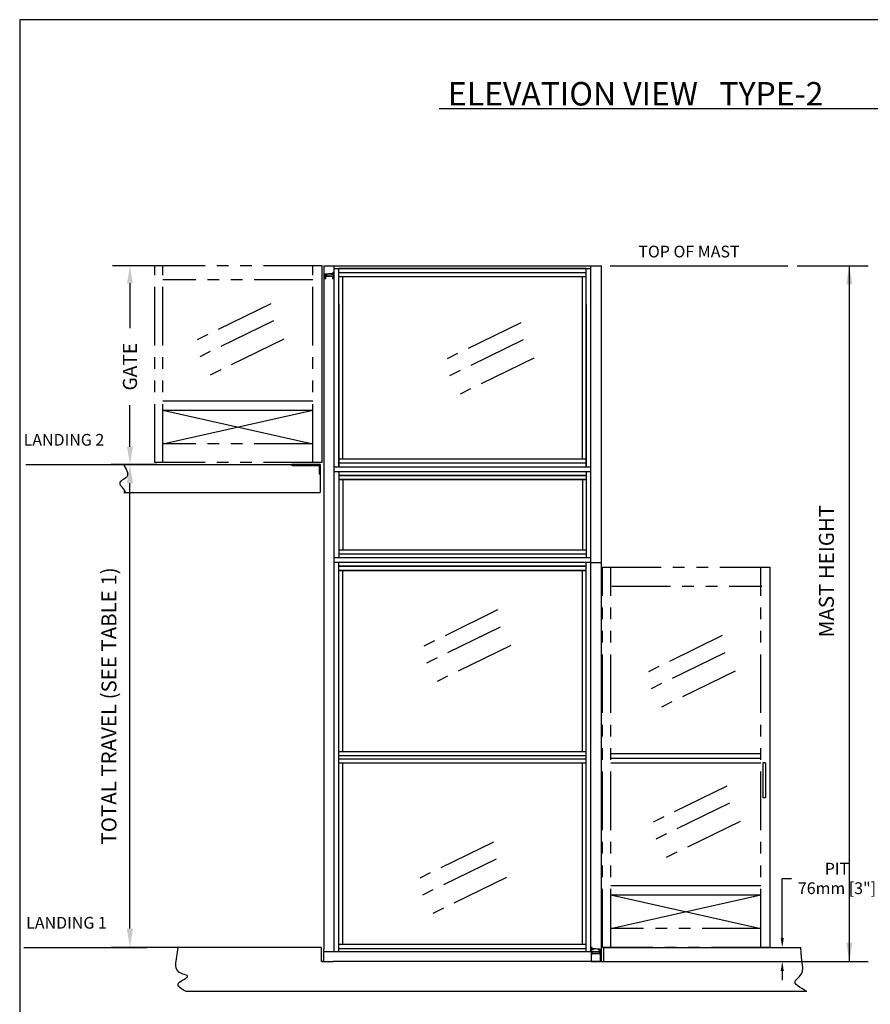
# Model space of a CAD drawing. Units: inches. Extents: x -619 to 17, y 5 to 424.
# Drawn here: x -619 to -437, y 214 to 424 of the extents above; entities that cross this region are included whole.
import ezdxf

# ---------------------------------------------------------------- set-up
doc = ezdxf.new("R2010")
doc.units = ezdxf.units.IN
doc.header["$LTSCALE"] = 10
doc.header["$MEASUREMENT"] = 0
doc.linetypes.add('PHANTOM', pattern=[2.5, 1.25, -0.25, 0.25, -0.25, 0.25, -0.25])
for name, color, linetype in [('1', 6, 'Continuous'), ('BORD', 1, 'Continuous'), ('DIM', 3, 'Continuous'), ('PHAN', 7, 'PHANTOM'), ('TEXT', 1, 'Continuous')]:
    doc.layers.add(name, color=color, linetype=linetype)
doc.dimstyles.get("Standard").update_dxf_attribs({"dimtxt": 0.18, "dimasz": 0.18, "dimexe": 0.18, "dimexo": 0.0625, "dimgap": 0.09, "dimtad": 0, "dimtih": 1, "dimtoh": 1, "dimdec": 4, "dimzin": 0, "dimdsep": 46, "dimtxsty": 'Standard', "dimcen": 0.09, "dimadec": 0, "dimazin": 0, "dimtfac": 1, "dimtdec": 4, "dimtofl": 0, "dimtmove": 0, "dimatfit": 3, "dimfxl": 0, "dimtolj": 1, "dimtzin": 0, "dimarcsym": 0})
doc.dimstyles.new('STANDARD-MM[INCH]', dxfattribs={"dimtxt": 1.5, "dimasz": 2, "dimexe": 0.18, "dimexo": 0.0625, "dimgap": 0.09, "dimtad": 0, "dimtih": 1, "dimtoh": 1, "dimdec": 0, "dimlfac": 25.4, "dimzin": 0, "dimdsep": 46, "dimtxsty": 'Standard', "dimcen": 0.09, "dimadec": 0, "dimazin": 0, "dimtfac": 1, "dimtdec": 0, "dimtofl": 0, "dimtmove": 0, "dimatfit": 3, "dimfxl": 0, "dimtolj": 1, "dimtzin": 0, "dimarcsym": 0})

# ---------------------------------------------------------------- blocks, each defined once
blk = doc.blocks.new('BLK150')
at = {"color": 7, "linetype": 'Continuous'}
for p, q in [((-49.13, 158.7), (-49.29, 156.96)), ((-48.89, 158.75), (-48.89, 158.7)), ((-48.59, 158.77), (-48.88, 158.77)), ((-48.58, 158.65), (-48.58, 158.75)), ((-48.58, 157), (-48.58, 158.54)), ((-48.5, 158.63), (-48.56, 158.63)), ((-48.56, 158.55), (-48.18, 158.55)), ((-48.5, 158.67), (-48.5, 158.63)), ((-48.4, 158.63), (-48.49, 158.67)), ((-48.18, 158.63), (-48.4, 158.63)), ((-48.18, 158.55), (-48.18, 158.54)), ((-48.12, 158.54), (-48.12, 158.57)), ((-49.5, 156.9), (-49.5, 156.8)), ((-49.32, 156.93), (-49.47, 156.93)), ((-49.47, 156.77), (-48.59, 156.77)), ((-48.58, 156.78), (-48.58, 156.89)), ((-48.18, 156.98), (-48.56, 156.98)), ((-48.56, 156.9), (-48.5, 156.9)), ((-48.5, 156.9), (-48.5, 156.87)), ((-48.49, 156.86), (-48.4, 156.9)), ((-48.4, 156.9), (-48.18, 156.9)), ((-48.18, 157), (-48.18, 156.98)), ((-48.12, 156.96), (-48.12, 157))]:
    blk.add_line(p, q, dxfattribs=at)
for centre, radius, start, end in [((-49.06, 158.7), 0.0728, 291.1543, 175), ((-49.02, 158.58), 0.048, 111.1543, 291.1543), ((-49.06, 158.7), 0.169, 291.1543, 360), ((-48.88, 158.75), 0.015, 90, 180), ((-48.59, 158.75), 0.015, 0, 90), ((-48.56, 158.65), 0.015, 180, 270), ((-48.56, 158.54), 0.015, 90, 180), ((-48.5, 158.67), 0.0075, 66.3956, 180), ((-48.18, 158.57), 0.06, 0, 90), ((-48.15, 158.54), 0.0313, 180, 360), ((-49.47, 156.9), 0.03, 90, 180), ((-49.47, 156.8), 0.03, 180, 270), ((-49.32, 156.96), 0.03, 270, 355), ((-48.59, 156.78), 0.015, 270, 360), ((-48.56, 157), 0.015, 180, 270), ((-48.56, 156.89), 0.015, 90, 180), ((-48.5, 156.87), 0.0075, 180, 293.6044), ((-48.15, 157), 0.0313, 0, 180), ((-48.18, 156.96), 0.06, 270, 360)]:
    blk.add_arc(centre, radius, start, end, dxfattribs=at)
blk = doc.blocks.new('BLK151')
at = {"color": 7, "linetype": 'Continuous'}
for p, q in [((-49.1, 158.23), (-49.18, 157.31)), ((-48.94, 158.43), (-48.95, 158.43)), ((-48.95, 158.34), (-48.94, 158.34)), ((-48.94, 158.48), (-48.94, 158.43)), ((-48.94, 158.34), (-48.94, 158.26)), ((-48.67, 158.69), (-48.81, 158.69)), ((-48.66, 156.86), (-48.66, 158.68)), ((-49.2, 157), (-49.22, 156.86)), ((-49.2, 156.85), (-48.67, 156.85)), ((-49.05, 157.19), (-49.06, 157.19)), ((-49.06, 157.1), (-49.05, 157.1)), ((-49.05, 157.27), (-49.05, 157.19)), ((-49.05, 157.1), (-49.05, 157.02))]:
    blk.add_line(p, q, dxfattribs=at)
for centre, radius, start, end in [((-49.08, 158.23), 0.015, 64.8918, 175), ((-49.01, 158.38), 0.072, 38.6822, 321.3178), ((-49.01, 158.38), 0.15, 244.8918, 294.975), ((-48.95, 158.26), 0.015, 294.975, 360), ((-48.92, 158.48), 0.015, 122.3192, 180), ((-49.06, 158.7), 0.241, 302.3192, 355.4586), ((-48.81, 158.68), 0.015, 90, 175.4586), ((-48.67, 158.68), 0.015, 0, 90), ((-49.2, 156.86), 0.015, 175, 270), ((-49.19, 157), 0.015, 64.8918, 175), ((-49.12, 157.15), 0.072, 38.6822, 321.3178), ((-49.16, 157.31), 0.015, 175, 285.1082), ((-49.12, 157.15), 0.15, 244.8918, 294.975), ((-49.12, 157.15), 0.15, 65.025, 105.1082), ((-49.06, 157.27), 0.015, 360, 65.025), ((-49.06, 157.02), 0.015, 294.975, 360), ((-48.67, 156.86), 0.015, 270, 360)]:
    blk.add_arc(centre, radius, start, end, dxfattribs=at)
blk = doc.blocks.new('BLK152')
at = {"color": 15, "linetype": 'Continuous'}
for points in [[(-49.21, 157.79, 0), (-49.13, 157.87, 0)], [(-48.66, 158.34, 0), (-48.58, 158.42, 0)], [(-48.45, 158.55, 0), (-48.37, 158.63, 0)], [(-49.23, 156.77, 0), (-49.15, 156.85, 0)], [(-48.66, 157.34, 0), (-48.58, 157.42, 0)]]:
    blk.add_polyline3d(points, dxfattribs=at)
for name in ['BLK150', 'BLK151']:
    blk.add_blockref(name, (0, 0))
blk = doc.blocks.new('BLK185')
at = {"color": 7, "linetype": 'Continuous'}
for p, q in [((50.58, 170.77), (50.58, 170.75)), ((52.66, 170.78), (50.6, 170.78)), ((50.64, 170.69), (51.03, 170.69)), ((51.04, 170.67), (51.04, 168.89)), ((52.66, 168.78), (52.66, 170.78)), ((50.58, 168.82), (50.58, 168.8)), ((50.6, 168.78), (52.66, 168.78)), ((51.03, 168.88), (50.64, 168.88))]:
    blk.add_line(p, q, dxfattribs=at)
for centre, radius, start, end in [((50.6, 170.77), 0.015, 90, 180), ((50.64, 170.75), 0.06, 180, 270), ((51.03, 170.67), 0.015, 360, 90), ((50.64, 168.82), 0.06, 90, 180), ((50.6, 168.8), 0.015, 180, 270), ((51.03, 168.89), 0.015, 270, 360)]:
    blk.add_arc(centre, radius, start, end, dxfattribs=at)
blk = doc.blocks.new('*D253')
at = {"layer": 'DEFPOINTS', "color": 0}
for p in [(-595.17, 371.96), (-580.89, 371.96), (-587.55, 329.59)]:
    blk.add_point(p, dxfattribs=at)
at = {"layer": 'DIM', "color": 0, "lineweight": -2}
for p, q in [((-582.76, 371.96), (-598.92, 371.96)), ((-595.17, 368.21), (-595.17, 358.62)), ((-595.17, 333.34), (-595.17, 342.23)), ((-589.42, 329.59), (-598.92, 329.59))]:
    blk.add_line(p, q, dxfattribs=at)
at = {"layer": 'DIM', "color": 0}
for points in [[(-595.8, 368.21), (-594.55, 368.21), (-595.17, 371.96)], [(-595.8, 333.34), (-594.55, 333.34), (-595.17, 329.59)]]:
    blk.add_solid(points, dxfattribs=at)
at = {"layer": 'DIM', "color": 0, "insert": (-595.17, 350.43), "char_height": 3, "attachment_point": 5, "rotation": 90}
blk.add_mtext('\\A1;GATE', dxfattribs=at)
blk = doc.blocks.new('*D254')
at = {"layer": 'DEFPOINTS', "color": 0, "linetype": 'Continuous'}
for p in [(-459.04, 226.59), (-494.06, 223.59), (-455.98, 223.59)]:
    blk.add_point(p, dxfattribs=at)
at = {"layer": 'DIM', "color": 0, "linetype": 'Continuous', "lineweight": -2}
for p, q in [((-455.98, 228.59), (-455.98, 241.3)), ((-455.98, 241.3), (-453.98, 241.3)), ((-458.97, 226.59), (-455.8, 226.59)), ((-494, 223.59), (-455.8, 223.59)), ((-455.98, 221.59), (-455.98, 219.59))]:
    blk.add_line(p, q, dxfattribs=at)
at = {"layer": 'DIM', "color": 0, "linetype": 'Continuous'}
for points in [[(-456.31, 228.59), (-455.65, 228.59), (-455.98, 226.59)], [(-456.31, 221.59), (-455.65, 221.59), (-455.98, 223.59)]]:
    blk.add_solid(points, dxfattribs=at)
at = {"layer": 'DIM', "color": 0, "linetype": 'Continuous', "insert": (-444.31, 241.3), "char_height": 2.5, "attachment_point": 5}
blk.add_mtext('\\A1;PIT\\P76mm [3"]', dxfattribs=at)
blk = doc.blocks.new('*D255')
at = {"layer": 'DEFPOINTS', "color": 0}
for p in [(-595.17, 329.59), (-587.55, 329.59), (-575.85, 226.59)]:
    blk.add_point(p, dxfattribs=at)
at = {"layer": 'DIM', "color": 0, "lineweight": -2}
for p, q in [((-589.55, 329.59), (-599.17, 329.59)), ((-595.17, 230.59), (-595.17, 325.59)), ((-577.85, 226.59), (-599.17, 226.59))]:
    blk.add_line(p, q, dxfattribs=at)
at = {"layer": 'DIM', "color": 0}
for points in [[(-595.84, 325.59), (-594.51, 325.59), (-595.17, 329.59)], [(-595.84, 230.59), (-594.51, 230.59), (-595.17, 226.59)]]:
    blk.add_solid(points, dxfattribs=at)
at = {"layer": 'DIM', "color": 0, "insert": (-599.65, 278.09), "char_height": 3.2, "attachment_point": 5, "rotation": 90}
blk.add_mtext('\\A1;TOTAL TRAVEL (SEE TABLE 1)', dxfattribs=at)
blk = doc.blocks.new('*D283')
at = {"color": 0, "linetype": 'ByBlock', "lineweight": -2}
for p, q in [((-452.79, 371.96), (-437.67, 371.96)), ((-441.67, 371.96), (-441.67, 223.59)), ((-494.06, 223.59), (-437.67, 223.59))]:
    blk.add_line(p, q, dxfattribs=at)
at = {"color": 0, "linetype": 'ByBlock'}
for points in [[(-441.67, 371.96), (-442.33, 367.96), (-441, 367.96)], [(-441.67, 223.59), (-442.33, 227.59), (-441, 227.59)]]:
    blk.add_solid(points, dxfattribs=at)
at = {"layer": 'DEFPOINTS', "color": 0, "linetype": 'ByBlock'}
for p in [(-454.79, 371.96), (-496.06, 223.59)]:
    blk.add_point(p, dxfattribs=at)
at = {"color": 0, "linetype": 'ByBlock', "insert": (-446.14, 306.84), "char_height": 3.2, "attachment_point": 5, "rotation": 90}
blk.add_mtext('MAST HEIGHT', dxfattribs=at)

msp = doc.modelspace()

# ---------------------------------------------------------------- linework, layer by layer
for p, q in [((-554.13752, 329.96367), (-554.13752, 371.96367)), ((-553.81103, 371.96367), (-553.81103, 226.21367)), ((-553.81103, 371.96367), (-551.56103, 371.96367)), ((-551.56103, 371.96367), (-496.81103, 371.96367)), ((-551.56103, 225.66611), (-551.56103, 371.96367)), ((-496.81103, 354.59633), (-496.81103, 371.96367)), ((-496.81103, 371.96367), (-494.56103, 371.96367)), ((-494.56103, 333.72133), (-494.56103, 371.96367)), ((-551.56103, 371.40117), (-496.81103, 371.40117)), ((-497.81103, 371.40117), (-550.56103, 371.40117)), ((-550.56103, 360.45602), (-550.56103, 371.40117)), ((-550.56103, 370.53174), (-497.81103, 370.53174)), ((-550.56103, 369.65707), (-497.81103, 369.65707)), ((-549.75103, 330.70012), (-549.75103, 369.65707)), ((-498.62103, 362.20012), (-498.62103, 369.65707)), ((-497.81103, 360.45602), (-497.81103, 371.40117)), ((-550.56103, 363.66611), (-550.56103, 329.03345)), ((-497.81103, 363.66611), (-497.81103, 329.03345)), ((-498.62103, 330.70012), (-498.62103, 362.20012)), ((-550.56103, 329.03345), (-550.56103, 361.03345)), ((-497.81103, 329.03345), (-497.81103, 361.03345)), ((-496.81103, 348.58101), (-496.81103, 354.59633)), ((-496.81103, 225.66611), (-496.81103, 348.58101)), ((-588.13752, 343.16611), (-556.13752, 343.16611)), ((-588.13752, 341.16611), (-556.13752, 341.16611)), ((-494.56103, 327.70601), (-494.56103, 333.72133)), ((-497.81103, 330.70012), (-550.56103, 330.70012)), ((-497.81103, 329.82545), (-550.56103, 329.82545)), ((-554.54519, 329.58867), (-560.54519, 329.58867)), ((-554.54519, 329.58867), (-560.54519, 329.58867)), ((-560.54519, 329.33867), (-554.79519, 329.33867)), ((-560.54519, 329.33867), (-554.79519, 329.33867)), ((-554.79519, 329.58867), (-556.42471, 329.58867)), ((-554.79519, 329.33867), (-554.79519, 327.58867)), ((-554.79519, 329.33867), (-554.79519, 327.58867)), ((-554.79519, 327.58867), (-554.54519, 327.58867)), ((-554.79519, 327.58867), (-554.54519, 327.58867)), ((-554.54519, 327.58867), (-554.54519, 329.58867)), ((-496.81103, 329.03345), (-551.56103, 329.03345)), ((-496.81103, 328.03345), (-551.56103, 328.03345)), ((-550.56103, 328.03345), (-550.56103, 309.66611)), ((-497.81103, 328.03345), (-497.81103, 309.66611)), ((-494.56103, 223.58867), (-494.56103, 327.70601)), ((-550.56103, 327.24145), (-497.81103, 327.24145)), ((-497.81103, 327.24145), (-550.56103, 327.24145)), ((-550.56103, 326.36678), (-497.81103, 326.36678)), ((-497.81103, 326.36678), (-550.56103, 326.36678)), ((-549.75103, 326.36678), (-549.75103, 311.33277)), ((-498.62103, 326.36678), (-498.62103, 311.33277)), ((-497.81103, 311.33277), (-550.56103, 311.33277)), ((-496.81103, 309.66611), (-551.56103, 309.66611)), ((-496.81103, 308.66611), (-551.56103, 308.66611)), ((-497.81103, 310.45811), (-550.56103, 310.45811)), ((-550.56103, 225.66611), (-550.56103, 308.66611)), ((-550.56103, 225.66611), (-550.56103, 308.66611)), ((-497.81103, 225.66611), (-497.81103, 308.66611)), ((-497.81103, 225.66611), (-497.81103, 308.66611)), ((-496.81103, 308.66611), (-494.56103, 308.66611)), ((-497.81103, 307.87411), (-550.56103, 307.87411)), ((-550.56103, 307.87411), (-497.81103, 307.87411)), ((-497.81103, 306.99944), (-550.56103, 306.99944)), ((-550.56103, 306.99944), (-497.81103, 306.99944)), ((-549.75103, 268.27367), (-549.75103, 306.99944)), ((-549.75103, 268.27367), (-549.75103, 306.99944)), ((-498.62103, 268.27367), (-498.62103, 306.99944)), ((-498.62103, 268.27367), (-498.62103, 306.99944)), ((-458.56103, 226.58867), (-458.56103, 307.6439)), ((-497.81103, 268.27367), (-550.56103, 268.27367)), ((-497.81103, 267.46367), (-550.56103, 267.46367)), ((-497.81103, 266.71367), (-550.56103, 266.71367)), ((-497.81103, 265.90367), (-550.56103, 265.90367)), ((-549.75103, 227.25534), (-549.75103, 265.90367)), ((-498.62103, 227.25534), (-498.62103, 265.90367)), ((-459.52617, 265.96367), (-460.15117, 265.96367)), ((-460.15117, 265.96367), (-460.15117, 258.46367)), ((-459.52617, 265.96367), (-459.52617, 258.46367)), ((-459.52617, 258.46367), (-460.15117, 258.46367)), ((-492.56103, 239.79111), (-460.56103, 239.79111)), ((-492.56103, 237.79111), (-460.56103, 237.79111)), ((-550.56103, 227.25534), (-497.81103, 227.25534)), ((-553.81103, 223.58867), (-553.81103, 226.21367)), ((-494.56103, 225.66611), (-553.81103, 225.66611)), ((-550.56103, 226.38067), (-497.81103, 226.38067)), ((-553.81103, 223.58867), (-551.81103, 223.58867)), ((-494.56103, 223.58867), (-551.81103, 223.58867)), ((-494.81108, 223.58867), (-496.81108, 223.58867))]:
    msp.add_line(p, q)
at = {"linetype": 'Continuous'}
msp.add_lwpolyline([(-618.69598, 5.16478), (12.61441, 5.16478), (12.61441, 424.42978), (-618.69598, 424.42978)], close=True, dxfattribs=at)
msp.add_lwpolyline([(-618.69598, 5.16478), (12.61441, 5.16478), (12.61441, 424.42978), (-618.69598, 424.42978)], close=True, dxfattribs=at)
at = {"linetype": 'Continuous', "ltscale": 0.8}
for points in [[(-492.67893, 371.96367), (-454.78929, 371.96367)], [(-617.3561, 329.58867), (-591.12485, 329.58867)], [(-617.81274, 226.58867), (-591.58149, 226.58867)]]:
    msp.add_lwpolyline(points, dxfattribs=at)
at = {"color": 15, "linetype": 'Continuous'}
msp.add_polyline3d([(-494.90633, 225.56167, 0), (-494.81103, 225.46637, 0)], dxfattribs=at)
at = {"layer": '1'}
for p, q in [((-554.54519, 329.58867), (-560.67019, 329.58867)), ((-554.79519, 329.33867), (-560.67019, 329.33867)), ((-554.79519, 329.33867), (-554.79519, 327.58867)), ((-554.79519, 327.58867), (-554.54519, 327.58867))]:
    msp.add_line(p, q, dxfattribs=at)
at = {"layer": 'BORD'}
for p, q in [((-588.13752, 341.16611), (-556.13752, 333.96367)), ((-588.13752, 333.96367), (-556.13752, 341.16611)), ((-596.54602, 329.58867), (-554.54519, 329.58867)), ((-584.85195, 329.58867), (-554.54519, 329.58867)), ((-554.54519, 329.58867), (-554.54519, 323.58867)), ((-596.44001, 323.58867), (-554.54519, 323.58867)), ((-460.56103, 267.85518), (-492.56103, 267.85518)), ((-460.56103, 266.85518), (-492.56103, 266.85518)), ((-460.56103, 265.85518), (-492.56103, 265.85518)), ((-492.56103, 230.58867), (-460.56103, 237.79111)), ((-492.56103, 237.79111), (-460.56103, 230.58867)), ((-554.31103, 226.58867), (-584.85195, 226.58867)), ((-554.31103, 223.58867), (-554.31103, 226.58867)), ((-494.06103, 223.58867), (-494.06103, 226.58867)), ((-494.06103, 226.58867), (-452.03596, 226.58867)), ((-554.31103, 223.58867), (-554.31103, 223.58867)), ((-554.31103, 223.58867), (-554.31103, 223.58867)), ((-554.31103, 223.58867), (-554.31103, 223.58867)), ((-554.31103, 223.58867), (-554.31103, 223.58867)), ((-554.31103, 223.58867), (-553.81103, 223.58867)), ((-554.31103, 223.58867), (-554.31103, 223.58867)), ((-554.31103, 223.58867), (-554.31103, 223.58867)), ((-554.31103, 223.58867), (-554.31103, 223.58867)), ((-554.31103, 223.58867), (-554.31103, 223.58867)), ((-553.81103, 223.58867), (-554.31103, 223.58867)), ((-494.56103, 223.58867), (-494.06103, 223.58867)), ((-494.06103, 223.58867), (-494.06103, 223.58867)), ((-494.06103, 223.58867), (-494.06103, 223.58867)), ((-494.06103, 223.58867), (-494.06103, 223.58867))]:
    msp.add_line(p, q, dxfattribs=at)
msp.add_arc((-554.79519, 329.33867), 0.25, 0, 90, dxfattribs=at)
at = {"layer": 'BORD', "start_tangent": (0.487697804, -0.873012516), "end_tangent": (-0.933387264, -0.35887075)}
msp.add_spline([(-596.54602, 329.58867), (-595.85788, 326.92696), (-597.34885, 325.43758), (-596.44001, 323.58867)], degree=3, dxfattribs=at)
at = {"layer": 'BORD'}
for points, knots in [([(-583.19842, 217.21367), (-584.6824, 217.989), (-585.90892, 218.96265), (-581.17631, 220.75995), (-585.66212, 220.95063), (-585.36241, 223.48343), (-584.85195, 226.58867)], [0, 0, 0, 0, 3.313332238, 5.861200957, 8.003106089, 8.397256776, 8.397256776, 8.397256776, 8.397256776]), ([(-450.70752, 217.21367), (-452.1915, 217.989), (-454.81662, 219.36055), (-451.10749, 220.75327), (-451.70647, 223.03334), (-452.03596, 226.58867)], [0, 0, 0, 0, 3.313332238, 5.861200957, 5.93063542, 5.93063542, 5.93063542, 5.93063542])]:
    msp.add_open_spline(points, degree=3, knots=knots, dxfattribs=at)
at = {"layer": 'DIM'}
msp.add_line((-450.70752, 217.21367), (-583.19842, 217.21367), dxfattribs=at)
at = {"layer": 'PHAN'}
for p, q in [((-589.88752, 329.96367), (-589.88752, 371.96367)), ((-554.13752, 371.96367), (-589.88752, 371.96367)), ((-588.13752, 329.96367), (-588.13752, 371.96367)), ((-556.13752, 329.96367), (-556.13752, 371.96367)), ((-556.13752, 368.96367), (-588.13752, 368.96367)), ((-556.13752, 333.96367), (-588.13752, 333.96367)), ((-554.13752, 329.96367), (-589.88752, 329.96367)), ((-494.31103, 226.58867), (-494.31103, 307.6439)), ((-494.31103, 307.6439), (-458.56103, 307.6439)), ((-492.56103, 226.58867), (-492.56103, 307.6439)), ((-460.56103, 226.58867), (-460.56103, 307.6439)), ((-492.31103, 303.6439), (-460.31103, 303.6439)), ((-460.56103, 230.58867), (-492.56103, 230.58867)), ((-458.56103, 226.58867), (-494.31103, 226.58867))]:
    msp.add_line(p, q, dxfattribs=at)
at = {"layer": 'PHAN', "color": 2}
for p, q in [((-565.10067, 363.86499), (-582.81451, 355.2086)), ((-564.54257, 360.23489), (-582.25642, 351.57851)), ((-511.78659, 359.81293), (-529.50044, 351.15654)), ((-562.31019, 356.32556), (-580.02403, 347.66918)), ((-511.2285, 356.18283), (-528.94234, 347.52645)), ((-508.99611, 352.2735), (-526.70996, 343.61712)), ((-516.70862, 298.54517), (-534.42246, 289.88878)), ((-516.15052, 294.91507), (-533.86436, 286.25869)), ((-468.8194, 293.07097), (-486.53324, 284.41459)), ((-513.91813, 291.00574), (-531.63198, 282.34936)), ((-468.2613, 289.44088), (-485.97514, 280.78449)), ((-466.02892, 285.53154), (-483.74276, 276.87516)), ((-467.78495, 261.00944), (-485.49879, 252.35306)), ((-467.22685, 257.37935), (-484.94069, 248.72297)), ((-464.99446, 253.47001), (-482.70831, 244.81363)), ((-517.60178, 249.06475), (-535.31562, 240.40836)), ((-517.04368, 245.43465), (-534.75753, 236.77827)), ((-514.8113, 241.52532), (-532.52514, 232.86893))]:
    msp.add_line(p, q, dxfattribs=at)
at = {"layer": 'TEXT', "linetype": 'Continuous'}
msp.add_line((-529.198, 405.48385), (-410.30902, 405.48385), dxfattribs=at)

# ---------------------------------------------------------------- block references
at = {"xscale": -1, "rotation": 90}
msp.add_blockref('BLK152', (-394.88864, 321.08089), dxfattribs=at)
at = {"rotation": 270}
for name, p in [('BLK152', (-653.49859, 177.08855)), ('BLK185', (-665.51359, 276.25012))]:
    msp.add_blockref(name, p, dxfattribs=at)

# ---------------------------------------------------------------- texts
at = {"layer": 'TEXT', "linetype": 'Continuous'}
msp.add_text('ELEVATION VIEW   TYPE-2', height=5, dxfattribs=at).set_placement((-527.31567, 406.13349))
at = {"layer": 'TEXT', "linetype": 'Continuous', "ltscale": 0.8, "char_height": 2.5, "width": 35, "attachment_point": 1}
for s, insert in [('TOP OF MAST', (-486.68237, 376.24005)), ('LANDING 2', (-617.8561, 336.08867)), ('LANDING 1', (-617.31274, 233.08867))]:
    msp.add_mtext(s, dxfattribs=dict(at, insert=insert))

# ---------------------------------------------------------------- dimensions: what is measured, and where the dimension line sits
at = {"layer": 'DIM'}
dim = msp.add_linear_dim(base=(-595.17391, 371.96367), p1=(-587.54602, 329.58867), p2=(-580.88752, 371.96367), angle=270, text='GATE', dimstyle='Standard', override={"dimscale": 30, "dimtxt": 0.1, "dimasz": 0.125, "dimexe": 0.125, "dimgap": 0.089844, "dimtad": 1, "dimtih": 0, "dimlunit": 5, "dimcen": -0.148438, "dimtdec": 3, "dimtix": 1, "dimtmove": 2, "dimfrac": 2}, dxfattribs=at)
dim.commit()
dim.dimension.update_dxf_attribs({"geometry": '*D253', "text_midpoint": (-595.17391, 350.42731), "dimtype": 160})
dim = msp.add_linear_dim(base=(-441.66788, 223.58867), p1=(-454.78929, 371.96367), p2=(-496.06103, 223.58867), angle=90, text='MAST HEIGHT', dimstyle='Standard', override={"dimscale": 32, "dimtxt": 0.1, "dimasz": 0.125, "dimexe": 0.125, "dimgap": 0.089844, "dimtad": 1, "dimtih": 0, "dimlunit": 5, "dimcen": -0.15, "dimtdec": 3, "dimtix": 1, "dimtmove": 2, "dimfrac": 2}, dxfattribs=at)
dim.commit()
dim.dimension.update_dxf_attribs({"geometry": '*D283', "text_midpoint": (-446.14288, 306.83867), "text_rotation": 90})
dim = msp.add_linear_dim(base=(-595.17391, 329.58867), p1=(-575.85195, 226.58867), p2=(-587.54602, 329.58867), angle=90, text='TOTAL TRAVEL (SEE TABLE 1)', dimstyle='Standard', override={"dimscale": 32, "dimtxt": 0.1, "dimasz": 0.125, "dimexe": 0.125, "dimgap": 0.089844, "dimtad": 1, "dimtih": 0, "dimlunit": 5, "dimcen": -0.15, "dimtdec": 3, "dimtix": 1, "dimtmove": 2, "dimfrac": 2}, dxfattribs=at)
dim.commit()
dim.dimension.update_dxf_attribs({"geometry": '*D255', "text_midpoint": (-599.64891, 278.08867)})
at = {"layer": 'DIM', "linetype": 'Continuous'}
dim = msp.add_linear_dim(base=(-455.97846, 223.58867), p1=(-459.03596, 226.58867), p2=(-494.06103, 223.58867), angle=90, text='PIT\\P<>', dimstyle='STANDARD-MM[INCH]', override={"dimtxt": 2.5, "dimpost": 'mm'}, dxfattribs=at)
dim.commit()
dim.dimension.update_dxf_attribs({"geometry": '*D254', "text_midpoint": (-444.30513, 241.3027), "dimtype": 160})

doc.saveas('drawing.dxf')
